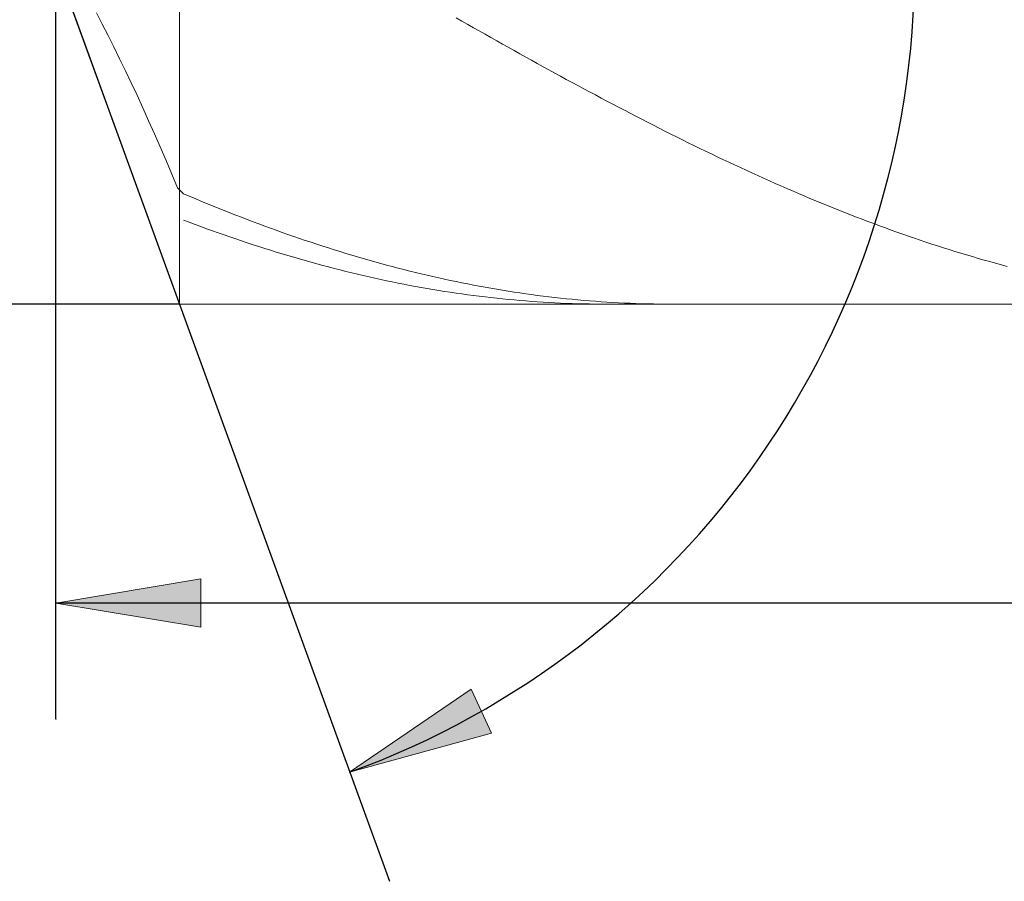
# Model space of a CAD drawing. Units: millimetres. Extents: x -135 to 143, y -100 to 100.
# Drawn here: x -44 to -27, y -17 to -2 of the extents above; entities that cross this region are included whole.
import ezdxf

# ---------------------------------------------------------------- set-up
doc = ezdxf.new("R2010")
doc.units = ezdxf.units.MM
doc.header["$MEASUREMENT"] = 0
doc.layers.get('0').update_dxf_attribs({"lineweight": 0})
doc.layers.add('Bemassung', color=7, linetype='Continuous', lineweight=0)
doc.layers.add('Geo', color=7, linetype='Continuous', lineweight=0)
doc.styles.get("Standard").update_dxf_attribs({"font": 'Arial'})
doc.dimstyles.new('BEM-ISBE', dxfattribs={"dimtxt": 2.5, "dimasz": 2.5, "dimexe": 1.25, "dimexo": 0.625, "dimtad": 1, "dimdec": 3, "dimzin": 0, "dimdsep": 46, "dimtxsty": 'Standard', "dimblk": 'VDDIM_DEFAULT', "dimcen": 0.09, "dimadec": 3, "dimazin": 0, "dimtol": 1, "dimtm": 1e-09, "dimtfac": 0.5, "dimtdec": 3, "dimtmove": 0, "dimatfit": 3, "dimfxl": 1, "dimtolj": 1, "dimtzin": 0, "dimarcsym": 0})

# ---------------------------------------------------------------- blocks, each defined once
blk = doc.blocks.new('VDDIM_DEFAULT')
at = {"linetype": 'Continuous'}
blk.add_hatch(color=0, dxfattribs=at).paths.add_polyline_path([(0, 0), (-1, -0.1665), (-1, 0.1665)], flags=0)
at = {"color": 0, "linetype": 'Continuous'}
blk.add_lwpolyline([(0, 0), (-1, -0.1665), (-1, 0.1665), (0, 0)], dxfattribs=at)
blk = doc.blocks.new('*D3')
at = {"layer": 'Bemassung', "color": 0, "lineweight": -2}
for p, q in [((-43.658, -13.749), (-43.658, 37.251)), ((-41.529, 5.101), (-41.529, 12.251)), ((-61.254, 10.251), (-41.529, 10.251))]:
    blk.add_line(p, q, dxfattribs=at)
at = {"layer": 'Bemassung', "color": 0}
for p in [(-41.529, 5.101), (-43.658, -13.749)]:
    blk.add_point(p, dxfattribs=at)
at = {"layer": 'Bemassung', "color": 0, "lineweight": -2, "xscale": 2.5, "yscale": 2.5, "zscale": 2.5}
blk.add_blockref('VDDIM_DEFAULT', (-43.658, 10.251), dxfattribs=at)
at = {"layer": 'Bemassung', "color": 0, "lineweight": -2, "xscale": 2.5, "yscale": 2.5, "zscale": 2.5, "rotation": 180}
blk.add_blockref('VDDIM_DEFAULT', (-41.529, 10.251), dxfattribs=at)
at = {"layer": 'Bemassung', "color": 0, "insert": (-52.707, 10.918), "char_height": 2.5, "attachment_point": 8}
blk.add_mtext('2.129', dxfattribs=at)
blk = doc.blocks.new('*D6')
at = {"layer": 'Bemassung', "color": 0, "lineweight": -2}
for p, q in [((-43.658, -13.749), (-43.658, 37.251)), ((1.842, 5.251), (1.842, 22.251)), ((-43.658, 20.251), (1.842, 20.251))]:
    blk.add_line(p, q, dxfattribs=at)
at = {"layer": 'Bemassung', "color": 0}
for p in [(1.842, 5.251), (-43.658, -13.749)]:
    blk.add_point(p, dxfattribs=at)
at = {"layer": 'Bemassung', "color": 0, "lineweight": -2, "xscale": 2.5, "yscale": 2.5, "zscale": 2.5, "rotation": 180}
blk.add_blockref('VDDIM_DEFAULT', (-43.658, 20.251), dxfattribs=at)
at = {"layer": 'Bemassung', "color": 0, "lineweight": -2, "xscale": 2.5, "yscale": 2.5, "zscale": 2.5}
blk.add_blockref('VDDIM_DEFAULT', (1.842, 20.251), dxfattribs=at)
at = {"layer": 'Bemassung', "color": 0, "insert": (-20.908, 20.918), "char_height": 2.5, "attachment_point": 8}
blk.add_mtext('45.5', dxfattribs=at)
blk = doc.blocks.new('*D8')
at = {"layer": 'Bemassung', "color": 0, "lineweight": -2}
for p, q in [((-43.658, -13.749), (-43.658, 37.251)), ((1.342, -13.749), (1.342, -6.599)), ((1.342, -11.749), (-43.658, -11.749))]:
    blk.add_line(p, q, dxfattribs=at)
at = {"layer": 'Bemassung', "color": 0}
for p in [(-43.658, -13.749), (1.342, -13.749)]:
    blk.add_point(p, dxfattribs=at)
at = {"layer": 'Bemassung', "color": 0, "lineweight": -2, "xscale": 2.5, "yscale": 2.5, "zscale": 2.5, "rotation": 180}
blk.add_blockref('VDDIM_DEFAULT', (-43.658, -11.749), dxfattribs=at)
at = {"layer": 'Bemassung', "color": 0, "lineweight": -2, "xscale": 2.5, "yscale": 2.5, "zscale": 2.5}
blk.add_blockref('VDDIM_DEFAULT', (1.342, -11.749), dxfattribs=at)
at = {"layer": 'Bemassung', "color": 0, "insert": (-21.158, -11.082), "char_height": 2.5, "attachment_point": 8}
blk.add_mtext('45', dxfattribs=at)
blk = doc.blocks.new('*D9')
at = {"layer": 'Bemassung', "color": 0, "lineweight": -2}
for p, q in [((-43.658, -13.749), (-43.658, 37.251)), ((56.342, 4.751), (56.342, 37.251)), ((56.342, 35.251), (-43.658, 35.251))]:
    blk.add_line(p, q, dxfattribs=at)
at = {"layer": 'Bemassung', "color": 0}
for p in [(56.342, 4.751), (-43.658, -13.749)]:
    blk.add_point(p, dxfattribs=at)
at = {"layer": 'Bemassung', "color": 0, "lineweight": -2, "xscale": 2.5, "yscale": 2.5, "zscale": 2.5, "rotation": 180}
blk.add_blockref('VDDIM_DEFAULT', (-43.658, 35.251), dxfattribs=at)
at = {"layer": 'Bemassung', "color": 0, "lineweight": -2, "xscale": 2.5, "yscale": 2.5, "zscale": 2.5}
blk.add_blockref('VDDIM_DEFAULT', (56.342, 35.251), dxfattribs=at)
at = {"layer": 'Bemassung', "color": 0, "insert": (6.342, 35.918), "char_height": 2.5, "attachment_point": 8}
blk.add_mtext('100', dxfattribs=at)
blk = doc.blocks.new('*D4')
at = {"layer": 'Bemassung', "color": 0, "lineweight": -2}
for q in [(-37.909, 15.045), (-37.909, -16.542)]:
    blk.add_line((-43.658, -0.749), q, dxfattribs=at)
blk.add_arc((-43.658, -0.749), 14.807, 290, 70, dxfattribs=at)
at = {"layer": 'Bemassung', "color": 0}
for p in [(-38.593, 13.166), (-43.658, -0.749), (-28.85, -0.749), (-38.593, -14.663)]:
    blk.add_point(p, dxfattribs=at)
at = {"layer": 'Bemassung', "color": 0, "lineweight": -2, "xscale": 2.5, "yscale": 2.5, "zscale": 2.5}
for p, rotation in [((-38.593, 13.166), 155.157516806001), ((-38.593, -14.663), 204.842483193999)]:
    blk.add_blockref('VDDIM_DEFAULT', p, dxfattribs=dict(at, rotation=rotation))
at = {"layer": 'Bemassung', "color": 0, "insert": (-32.378, 8.844), "char_height": 2.5, "attachment_point": 8, "rotation": 310.6013}
blk.add_mtext('140°', dxfattribs=at)
blk = doc.blocks.new('*D5')
at = {"layer": 'Bemassung', "color": 0, "lineweight": -2}
for p, q in [((-41.529, 5.101), (-55.658, 5.101)), ((-53.658, -6.599), (-53.658, 5.101)), ((-41.529, -6.599), (-55.658, -6.599))]:
    blk.add_line(p, q, dxfattribs=at)
at = {"layer": 'Bemassung', "color": 0}
for p in [(-41.529, 5.101), (-41.529, -6.599)]:
    blk.add_point(p, dxfattribs=at)
at = {"layer": 'Bemassung', "color": 0, "lineweight": -2, "xscale": 2.5, "yscale": 2.5, "zscale": 2.5}
for p, rotation in [((-53.658, 5.101), 270), ((-53.658, -6.599), 90)]:
    blk.add_blockref('VDDIM_DEFAULT', p, dxfattribs=dict(at, rotation=rotation))
at = {"layer": 'Bemassung', "color": 0, "insert": (-54.325, -0.749), "char_height": 2.5, "attachment_point": 8, "rotation": 90}
blk.add_mtext('Ø11.7', dxfattribs=at)

msp = doc.modelspace()

# ---------------------------------------------------------------- linework, layer by layer
at = {"layer": 'Geo'}
for p, q in [((-41.5287, 5.1015), (-41.5287, -6.5985)), ((-43.6579, -0.7485), (-41.5287, -6.5985)), ((-42.9579, -1.5828), (-42.8579, -1.7745)), ((-36.7579, -1.6654), (-36.6579, -1.7224)), ((-42.8579, -1.7745), (-42.7579, -1.9695)), ((-36.6579, -1.7224), (-36.5579, -1.7793)), ((-36.5579, -1.7793), (-36.4579, -1.836)), ((-36.4579, -1.836), (-36.3579, -1.8927)), ((-42.7579, -1.9695), (-42.6579, -2.1682)), ((-36.3579, -1.8927), (-36.2579, -1.9493)), ((-36.2579, -1.9493), (-36.1579, -2.0057)), ((-36.1579, -2.0057), (-36.0579, -2.062)), ((-42.6579, -2.1682), (-42.5579, -2.3706)), ((-36.0579, -2.062), (-35.9579, -2.1182)), ((-35.9579, -2.1182), (-35.8579, -2.1743)), ((-35.8579, -2.1743), (-35.7579, -2.2302)), ((-42.5579, -2.3706), (-42.4579, -2.5767)), ((-35.7579, -2.2302), (-35.6579, -2.286)), ((-35.6579, -2.286), (-35.5579, -2.3416)), ((-35.5579, -2.3416), (-35.4579, -2.3971)), ((-35.4579, -2.3971), (-35.3579, -2.4524)), ((-35.3579, -2.4524), (-35.2579, -2.5076)), ((-35.2579, -2.5076), (-35.1579, -2.5625)), ((-42.4579, -2.5767), (-42.3579, -2.7865)), ((-35.1579, -2.5625), (-35.0579, -2.6173)), ((-35.0579, -2.6173), (-34.9579, -2.672)), ((-34.9579, -2.672), (-34.8579, -2.7264)), ((-42.3579, -2.7865), (-42.2579, -3)), ((-34.8579, -2.7264), (-34.7579, -2.7806)), ((-34.7579, -2.7806), (-34.6579, -2.8347)), ((-34.6579, -2.8347), (-34.5579, -2.8885)), ((-42.2579, -3), (-42.1579, -3.2172)), ((-34.5579, -2.8885), (-34.4579, -2.9421)), ((-34.4579, -2.9421), (-34.3579, -2.9956)), ((-34.3579, -2.9956), (-34.2579, -3.0487)), ((-34.2579, -3.0487), (-34.1579, -3.1017)), ((-42.1579, -3.2172), (-42.0579, -3.4381)), ((-34.1579, -3.1017), (-34.0579, -3.1545)), ((-34.0579, -3.1545), (-33.9579, -3.207)), ((-33.9579, -3.207), (-33.8579, -3.2592)), ((-33.8579, -3.2592), (-33.7579, -3.3113)), ((-33.7579, -3.3113), (-33.6579, -3.363)), ((-33.6579, -3.363), (-33.5579, -3.4146)), ((-42.0579, -3.4381), (-41.9579, -3.6625)), ((-33.5579, -3.4146), (-33.4579, -3.4658)), ((-33.4579, -3.4658), (-33.3579, -3.5168)), ((-33.3579, -3.5168), (-33.2579, -3.5675)), ((-41.9579, -3.6625), (-41.8579, -3.8906)), ((-33.2579, -3.5675), (-33.1579, -3.618)), ((-33.1579, -3.618), (-33.0579, -3.6682)), ((-33.0579, -3.6682), (-32.9579, -3.718)), ((-32.9579, -3.718), (-32.8579, -3.7676)), ((-41.8579, -3.8906), (-41.7579, -4.1221)), ((-32.8579, -3.7676), (-32.7579, -3.817)), ((-32.7579, -3.817), (-32.6579, -3.866)), ((-32.6579, -3.866), (-32.5579, -3.9147)), ((-32.5579, -3.9147), (-32.4579, -3.9631)), ((-32.4579, -3.9631), (-32.3579, -4.0111)), ((-32.3579, -4.0111), (-32.2579, -4.0589)), ((-32.2579, -4.0589), (-32.1579, -4.1063)), ((-41.7579, -4.1221), (-41.6579, -4.3572)), ((-32.1579, -4.1063), (-32.0579, -4.1534)), ((-32.0579, -4.1534), (-31.9579, -4.2002)), ((-31.9579, -4.2002), (-31.8579, -4.2467)), ((-41.6579, -4.3572), (-41.5579, -4.5956)), ((-31.8579, -4.2467), (-31.7579, -4.2928)), ((-31.7579, -4.2928), (-31.6579, -4.3385)), ((-31.6579, -4.3385), (-31.5579, -4.3839)), ((-31.5579, -4.3839), (-31.4579, -4.429)), ((-31.4579, -4.429), (-31.3579, -4.4737)), ((-31.3579, -4.4737), (-31.2579, -4.518)), ((-31.2579, -4.518), (-31.1579, -4.562)), ((-31.1579, -4.562), (-31.0579, -4.6056)), ((-41.5579, -4.5956), (-41.4579, -4.6962)), ((-41.4579, -4.6962), (-41.3579, -4.7386)), ((-41.3579, -4.7386), (-41.2579, -4.7807)), ((-31.0579, -4.6056), (-30.9579, -4.6488)), ((-30.9579, -4.6488), (-30.8579, -4.6917)), ((-30.8579, -4.6917), (-30.7579, -4.7341)), ((-30.7579, -4.7341), (-30.6579, -4.7762)), ((-41.2579, -4.7807), (-41.1579, -4.8223)), ((-41.1579, -4.8223), (-41.0579, -4.8635)), ((-41.0579, -4.8635), (-40.9579, -4.9044)), ((-40.9579, -4.9044), (-40.8579, -4.9448)), ((-30.6579, -4.7762), (-30.5579, -4.8179)), ((-30.5579, -4.8179), (-30.4579, -4.8591)), ((-30.4579, -4.8591), (-30.3579, -4.9)), ((-30.3579, -4.9), (-30.2579, -4.9405)), ((-40.8579, -4.9448), (-40.7579, -4.9848)), ((-40.7579, -4.9848), (-40.6579, -5.0244)), ((-40.6579, -5.0244), (-40.5579, -5.0636)), ((-40.5579, -5.0636), (-40.4579, -5.1024)), ((-30.2579, -4.9405), (-30.1579, -4.9806)), ((-30.1579, -4.9806), (-30.0579, -5.0202)), ((-30.0579, -5.0202), (-29.9579, -5.0594)), ((-29.9579, -5.0594), (-29.8579, -5.0983)), ((-41.4579, -5.1508), (-41.3579, -5.1886)), ((-41.3579, -5.1886), (-41.2579, -5.226)), ((-41.2579, -5.226), (-41.1579, -5.2629)), ((-40.4579, -5.1024), (-40.3579, -5.1408)), ((-40.3579, -5.1408), (-40.2579, -5.1787)), ((-40.2579, -5.1787), (-40.1579, -5.2162)), ((-40.1579, -5.2162), (-40.0579, -5.2532)), ((-40.0579, -5.2532), (-39.9579, -5.2898)), ((-29.8579, -5.0983), (-29.7579, -5.1367)), ((-29.7579, -5.1367), (-29.6579, -5.1746)), ((-29.6579, -5.1746), (-29.5579, -5.2122)), ((-29.5579, -5.2122), (-29.4579, -5.2493)), ((-29.4579, -5.2493), (-29.3579, -5.2859)), ((-41.1579, -5.2629), (-41.0579, -5.2994)), ((-41.0579, -5.2994), (-40.9579, -5.3355)), ((-40.9579, -5.3355), (-40.8579, -5.3711)), ((-40.8579, -5.3711), (-40.7579, -5.4062)), ((-40.7579, -5.4062), (-40.6579, -5.441)), ((-39.9579, -5.2898), (-39.8579, -5.326)), ((-39.8579, -5.326), (-39.7579, -5.3617)), ((-39.7579, -5.3617), (-39.6579, -5.397)), ((-39.6579, -5.397), (-39.5579, -5.4318)), ((-29.3579, -5.2859), (-29.2579, -5.3221)), ((-29.2579, -5.3221), (-29.1579, -5.3579)), ((-29.1579, -5.3579), (-29.0579, -5.3932)), ((-29.0579, -5.3932), (-28.9579, -5.4281)), ((-28.9579, -5.4281), (-28.8579, -5.4625)), ((-40.6579, -5.441), (-40.5579, -5.4752)), ((-40.5579, -5.4752), (-40.4579, -5.509)), ((-40.4579, -5.509), (-40.3579, -5.5423)), ((-40.3579, -5.5423), (-40.2579, -5.5752)), ((-40.2579, -5.5752), (-40.1579, -5.6076)), ((-39.5579, -5.4318), (-39.4579, -5.4662)), ((-39.4579, -5.4662), (-39.3579, -5.5001)), ((-39.3579, -5.5001), (-39.2579, -5.5336)), ((-39.2579, -5.5336), (-39.1579, -5.5665)), ((-39.1579, -5.5665), (-39.0579, -5.599)), ((-39.0579, -5.599), (-38.9579, -5.6311)), ((-28.8579, -5.4625), (-28.7579, -5.4965)), ((-28.7579, -5.4965), (-28.6579, -5.53)), ((-28.6579, -5.53), (-28.5579, -5.563)), ((-28.5579, -5.563), (-28.4579, -5.5956)), ((-28.4579, -5.5956), (-28.3579, -5.6277)), ((-40.1579, -5.6076), (-40.0579, -5.6395)), ((-40.0579, -5.6395), (-39.9579, -5.6709)), ((-39.9579, -5.6709), (-39.8579, -5.7019)), ((-39.8579, -5.7019), (-39.7579, -5.7323)), ((-39.7579, -5.7323), (-39.6579, -5.7623)), ((-39.6579, -5.7623), (-39.5579, -5.7918)), ((-38.9579, -5.6311), (-38.8579, -5.6627)), ((-38.8579, -5.6627), (-38.7579, -5.6937)), ((-38.7579, -5.6937), (-38.6579, -5.7243)), ((-38.6579, -5.7243), (-38.5579, -5.7545)), ((-38.5579, -5.7545), (-38.4579, -5.7841)), ((-28.3579, -5.6277), (-28.2579, -5.6593)), ((-28.2579, -5.6593), (-28.1579, -5.6904)), ((-28.1579, -5.6904), (-28.0579, -5.7211)), ((-28.0579, -5.7211), (-27.9579, -5.7512)), ((-27.9579, -5.7512), (-27.8579, -5.7809)), ((-39.5579, -5.7918), (-39.4579, -5.8208)), ((-39.4579, -5.8208), (-39.3579, -5.8494)), ((-39.3579, -5.8494), (-39.2579, -5.8774)), ((-39.2579, -5.8774), (-39.1579, -5.9049)), ((-39.1579, -5.9049), (-39.0579, -5.9319)), ((-39.0579, -5.9319), (-38.9579, -5.9584)), ((-38.4579, -5.7841), (-38.3579, -5.8132)), ((-38.3579, -5.8132), (-38.2579, -5.8419)), ((-38.2579, -5.8419), (-38.1579, -5.87)), ((-38.1579, -5.87), (-38.0579, -5.8977)), ((-38.0579, -5.8977), (-37.9579, -5.9248)), ((-37.9579, -5.9248), (-37.8579, -5.9515)), ((-27.8579, -5.7809), (-27.7579, -5.8101)), ((-27.7579, -5.8101), (-27.6579, -5.8388)), ((-27.6579, -5.8388), (-27.5579, -5.867)), ((-27.5579, -5.867), (-27.4579, -5.8947)), ((-27.4579, -5.8947), (-27.3579, -5.9219)), ((-27.3579, -5.9219), (-27.2579, -5.9486)), ((-38.9579, -5.9584), (-38.8579, -5.9844)), ((-38.8579, -5.9844), (-38.7579, -6.0099)), ((-38.7579, -6.0099), (-38.6579, -6.0349)), ((-38.6579, -6.0349), (-38.5579, -6.0594)), ((-38.5579, -6.0594), (-38.4579, -6.0833)), ((-38.4579, -6.0833), (-38.3579, -6.1068)), ((-38.3579, -6.1068), (-38.2579, -6.1297)), ((-37.8579, -5.9515), (-37.7579, -5.9776)), ((-37.7579, -5.9776), (-37.6579, -6.0032)), ((-37.6579, -6.0032), (-37.5579, -6.0284)), ((-37.5579, -6.0284), (-37.4579, -6.053)), ((-37.4579, -6.053), (-37.3579, -6.0771)), ((-37.3579, -6.0771), (-37.2579, -6.1006)), ((-37.2579, -6.1006), (-37.1579, -6.1237)), ((-38.2579, -6.1297), (-38.1579, -6.1521)), ((-38.1579, -6.1521), (-38.0579, -6.1739)), ((-38.0579, -6.1739), (-37.9579, -6.1952)), ((-37.9579, -6.1952), (-37.8579, -6.216)), ((-37.8579, -6.216), (-37.7579, -6.2363)), ((-37.7579, -6.2363), (-37.6579, -6.256)), ((-37.6579, -6.256), (-37.5579, -6.2752)), ((-37.5579, -6.2752), (-37.4579, -6.2939)), ((-37.1579, -6.1237), (-37.0579, -6.1462)), ((-37.0579, -6.1462), (-36.9579, -6.1682)), ((-36.9579, -6.1682), (-36.8579, -6.1897)), ((-36.8579, -6.1897), (-36.7579, -6.2106)), ((-36.7579, -6.2106), (-36.6579, -6.231)), ((-36.6579, -6.231), (-36.5579, -6.2509)), ((-36.5579, -6.2509), (-36.4579, -6.2702)), ((-36.4579, -6.2702), (-36.3579, -6.289)), ((-37.4579, -6.2939), (-37.3579, -6.312)), ((-37.3579, -6.312), (-37.2579, -6.3296)), ((-37.2579, -6.3296), (-37.1579, -6.3466)), ((-37.1579, -6.3466), (-37.0579, -6.3631)), ((-37.0579, -6.3631), (-36.9579, -6.379)), ((-36.9579, -6.379), (-36.8579, -6.3944)), ((-36.8579, -6.3944), (-36.7579, -6.4093)), ((-36.7579, -6.4093), (-36.6579, -6.4236)), ((-36.6579, -6.4236), (-36.5579, -6.4373)), ((-36.5579, -6.4373), (-36.4579, -6.4505)), ((-36.3579, -6.289), (-36.2579, -6.3073)), ((-36.2579, -6.3073), (-36.1579, -6.325)), ((-36.1579, -6.325), (-36.0579, -6.3422)), ((-36.0579, -6.3422), (-35.9579, -6.3588)), ((-35.9579, -6.3588), (-35.8579, -6.3749)), ((-35.8579, -6.3749), (-35.7579, -6.3904)), ((-35.7579, -6.3904), (-35.6579, -6.4054)), ((-35.6579, -6.4054), (-35.5579, -6.4199)), ((-35.5579, -6.4199), (-35.4579, -6.4337)), ((-35.4579, -6.4337), (-35.3579, -6.4471)), ((-35.3579, -6.4471), (-35.2579, -6.4598)), ((-41.5287, -6.5985), (1.3421, -6.5985)), ((-36.4579, -6.4505), (-36.3579, -6.4631)), ((-36.3579, -6.4631), (-36.2579, -6.4752)), ((-36.2579, -6.4752), (-36.1579, -6.4867)), ((-36.1579, -6.4867), (-36.0579, -6.4977)), ((-36.0579, -6.4977), (-35.9579, -6.5081)), ((-35.9579, -6.5081), (-35.8579, -6.5179)), ((-35.8579, -6.5179), (-35.7579, -6.5272)), ((-35.7579, -6.5272), (-35.6579, -6.5359)), ((-35.6579, -6.5359), (-35.5579, -6.544)), ((-35.5579, -6.544), (-35.4579, -6.5516)), ((-35.4579, -6.5516), (-35.3579, -6.5586)), ((-35.3579, -6.5586), (-35.2579, -6.5651)), ((-35.2579, -6.4598), (-35.1579, -6.4721)), ((-35.2579, -6.5651), (-35.1579, -6.5709)), ((-35.1579, -6.4721), (-35.0579, -6.4837)), ((-35.1579, -6.5709), (-35.0579, -6.5763)), ((-35.0579, -6.4837), (-34.9579, -6.4948)), ((-35.0579, -6.5763), (-34.9579, -6.581)), ((-34.9579, -6.4948), (-34.8579, -6.5054)), ((-34.9579, -6.581), (-34.8579, -6.5852)), ((-34.8579, -6.5054), (-34.7579, -6.5153)), ((-34.8579, -6.5852), (-34.7579, -6.5888)), ((-34.7579, -6.5153), (-34.6579, -6.5248)), ((-34.7579, -6.5888), (-34.6579, -6.5918)), ((-34.6579, -6.5248), (-34.5579, -6.5336)), ((-34.6579, -6.5918), (-34.5579, -6.5943)), ((-34.5579, -6.5336), (-34.4579, -6.5419)), ((-34.5579, -6.5943), (-34.4579, -6.5962)), ((-34.4579, -6.5419), (-34.3579, -6.5496)), ((-34.4579, -6.5962), (-34.3579, -6.5976)), ((-34.3579, -6.5496), (-34.2579, -6.5568)), ((-34.3579, -6.5976), (-34.2579, -6.5983)), ((-34.2579, -6.5568), (-34.1579, -6.5634)), ((-34.2579, -6.5983), (-34.1736, -6.5985)), ((-34.1579, -6.5634), (-34.0579, -6.5694)), ((-34.0579, -6.5694), (-33.9579, -6.5749)), ((-33.9579, -6.5749), (-33.8579, -6.5798)), ((-33.8579, -6.5798), (-33.7579, -6.5841)), ((-33.7579, -6.5841), (-33.6579, -6.5879)), ((-33.6579, -6.5879), (-33.5579, -6.5911)), ((-33.5579, -6.5911), (-33.4579, -6.5937)), ((-33.4579, -6.5937), (-33.3579, -6.5958)), ((-33.3579, -6.5958), (-33.2579, -6.5973)), ((-33.2579, -6.5973), (-33.1579, -6.5982)), ((-33.1579, -6.5982), (-33.0579, -6.5985)), ((-33.0579, -6.5985), (-33.0472, -6.5985))]:
    msp.add_line(p, q, dxfattribs=at)

# ---------------------------------------------------------------- dimensions: what is measured, and where the dimension line sits
at = {"layer": 'Bemassung'}
for base, p1, p2, text, picture, middle in [((-43.6579, 35.2515), (56.3421, 4.7515), (-43.6579, -13.7485), '100', '*D9', (6.3421, 35.9181)), ((-41.5287, 10.2515), (-43.6579, -13.7485), (-41.5287, 5.1015), '2.129', '*D3', (-52.7068, 10.9181)), ((1.8421, 20.2515), (-43.6579, -13.7485), (1.8421, 5.2515), '45.5', '*D6', (-20.9079, 20.9181)), ((-43.6579, -11.7485), (1.3421, -13.7485), (-43.6579, -13.7485), '45', '*D8', (-21.1579, -11.0819))]:
    dim = msp.add_linear_dim(base=base, p1=p1, p2=p2, text=text, dimstyle='BEM-ISBE', override={"dimgap": 0.625, "dimlfac": 1, "dimzin": 8, "dimtol": 0, "dimlim": 0, "dimtzin": 8}, dxfattribs=at)
    dim.commit()
    dim.dimension.update_dxf_attribs({"geometry": picture, "text_midpoint": middle})
dim = msp.add_angular_dim_2l(base=(-28.8504, -0.7485), line1=((-43.6579, -0.7485), (-38.5934, -14.663)), line2=((-38.5934, 13.166), (-43.6579, -0.7485)), text='140°', dimstyle='BEM-ISBE', override={"dimgap": 0.625, "dimazin": 2, "dimtol": 0, "dimlim": 0, "dimtzin": 8}, dxfattribs=at)
dim.commit()
dim.dimension.update_dxf_attribs({"geometry": '*D4', "text_midpoint": (-32.3779, 8.8443)})
dim = msp.add_linear_dim(base=(-53.6579, 5.1015), p1=(-41.5287, -6.5985), p2=(-41.5287, 5.1015), angle=90, text='Ø11.7', dimstyle='BEM-ISBE', override={"dimgap": 0.625, "dimlfac": 1, "dimzin": 8, "dimtol": 0, "dimlim": 0, "dimtzin": 8}, dxfattribs=at)
dim.commit()
dim.dimension.update_dxf_attribs({"geometry": '*D5', "text_midpoint": (-54.3246, -0.7485)})

doc.saveas('drawing.dxf')
